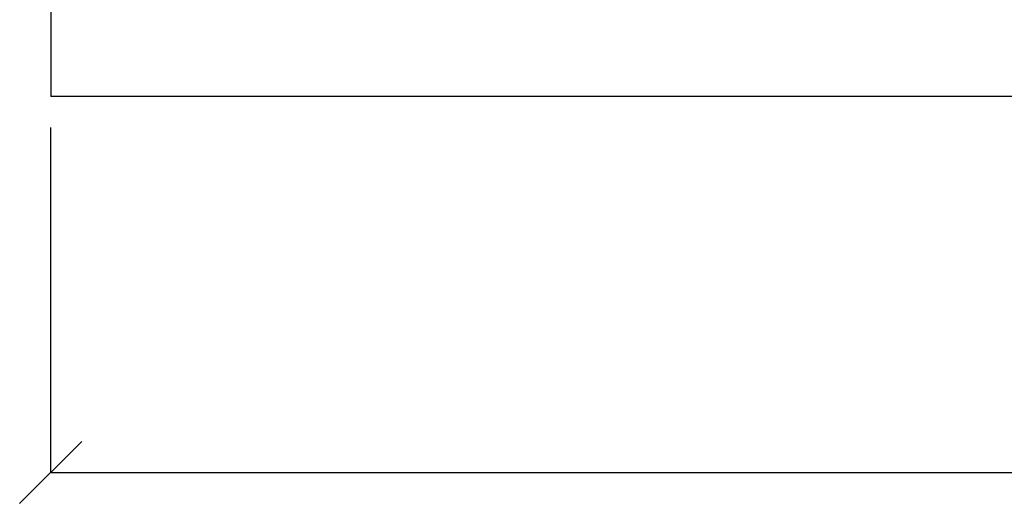
# Model space of a CAD drawing. Units: millimetres. Extents: x 134873 to 155873, y 98 to 14948.
# Drawn here: x 140815 to 142403, y 7479 to 8259 of the extents above; entities that cross this region are included whole.
import ezdxf

# ---------------------------------------------------------------- set-up
doc = ezdxf.new("R2010")
doc.units = ezdxf.units.MM
doc.styles.add('ARIAL', font='arialbd.ttf')
doc.dimstyles.new('ISO-25', dxfattribs={"dimtxt": 2.5, "dimasz": 2.5, "dimexe": 1.25, "dimexo": 0.625, "dimtad": 1, "dimdsep": 46, "dimtxsty": 'Standard', "dimcen": 2.5, "dimadec": 0, "dimazin": 2, "dimtfac": 1, "dimtmove": 0, "dimatfit": 3, "dimfxl": 0, "dimtolj": 1, "dimarcsym": 0})

# ---------------------------------------------------------------- blocks, each defined once
blk = doc.blocks.new('_Oblique')
at = {"color": 0, "linetype": 'ByBlock', "lineweight": -2}
blk.add_line((-0.5, -0.5), (0.5, 0.5), dxfattribs=at)
blk = doc.blocks.new('*D9')
at = {"color": 0, "lineweight": -2}
for p, q in [((140865.1, 8085.2), (140865.1, 7528)), ((140865.1, 8085.2), (140865.1, 7528)), ((147660.9, 8085.2), (147660.9, 7528)), ((147660.9, 8085.2), (147660.9, 7528)), ((140865.1, 7529.2), (147660.9, 7529.2)), ((140865.1, 7529.2), (147660.9, 7529.2))]:
    blk.add_line(p, q, dxfattribs=at)
at = {"layer": 'Defpoints', "color": 0}
for p in [(140865.1, 8135.2), (140865.1, 8135.2), (147660.9, 8135.2), (147660.9, 8135.2), (147660.9, 7529.2), (147660.9, 7529.2)]:
    blk.add_point(p, dxfattribs=at)
at = {"color": 0, "lineweight": -2, "xscale": 100, "yscale": 100, "zscale": 100, "rotation": 180}
blk.add_blockref('_Oblique', (140865.1, 7529.2), dxfattribs=at)
blk.add_blockref('_Oblique', (140865.1, 7529.2), dxfattribs=at)
at = {"color": 0, "lineweight": -2, "xscale": 100, "yscale": 100, "zscale": 100}
blk.add_blockref('_Oblique', (147660.9, 7529.2), dxfattribs=at)
blk.add_blockref('_Oblique', (147660.9, 7529.2), dxfattribs=at)
at = {"color": 0, "insert": (144263, 7630.3), "char_height": 100, "attachment_point": 5, "style": 'ARIAL'}
blk.add_mtext('n. 6500', dxfattribs=at)
blk.add_mtext('n. 6500', dxfattribs=at)

msp = doc.modelspace()

# ---------------------------------------------------------------- linework, layer by layer
for p in [(140865.145, 9644.127), (147660.917, 8135.198)]:
    msp.add_line(p, (140865.145, 8135.198))

# ---------------------------------------------------------------- dimensions: what is measured, and where the dimension line sits
at = {"color": 5}
dim = msp.add_linear_dim(base=(147660.917, 7529.249), p1=(140865.145, 8135.198), p2=(147660.917, 8135.198), text='n. 6500', dimstyle='ISO-25', override={"dimtxt": 100, "dimexo": 50, "dimgap": 50, "dimtxsty": 'ARIAL'}, dxfattribs=at)
dim.commit()
dim.dimension.update_dxf_attribs({"geometry": '*D9', "text_midpoint": (144263.031, 7529.249), "dimtype": 160})

doc.saveas('drawing.dxf')
